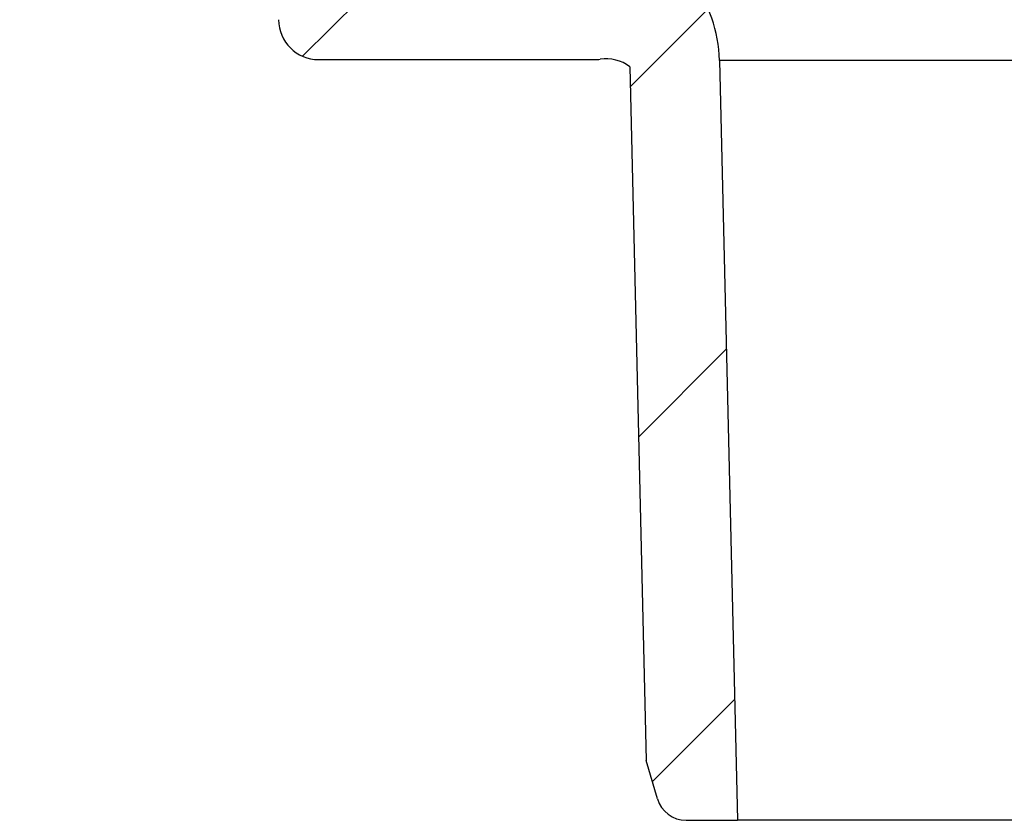
# Model space of a CAD drawing. Units: millimetres. Extents: x 18 to 1161, y 19 to 821.
# Drawn here: x 127 to 176, y 193 to 233 of the extents above; entities that cross this region are included whole.
import ezdxf

# ---------------------------------------------------------------- set-up
doc = ezdxf.new("R2010")
doc.units = ezdxf.units.MM
doc.header["$LTSCALE"] = 4
doc.layers.add('FORMAT', color=7, linetype='Continuous')

msp = doc.modelspace()

# ---------------------------------------------------------------- hatches: boundary and pattern name
at = {"layer": 'FORMAT', "linetype": 'Continuous', "lineweight": 18}
h = msp.add_hatch(dxfattribs=at)
h.set_pattern_fill('ANSI31', color=256, scale=4, style=0)
edge = h.paths.add_edge_path(flags=0)
edge.add_line((152.79, 252.929), (152.79, 249.929))
edge.add_line((152.79, 249.929), (153.603, 249.929))
edge.add_line((153.603, 249.929), (153.603, 247.929))
edge.add_line((153.603, 247.929), (152.79, 247.929))
edge.add_line((152.79, 247.929), (152.79, 244.929))
edge.add_line((152.79, 244.929), (153.603, 244.929))
edge.add_line((153.603, 244.929), (153.603, 242.929))
edge.add_line((153.603, 242.929), (152.79, 242.929))
edge.add_line((152.79, 242.929), (152.79, 239.929))
edge.add_line((152.79, 239.929), (153.603, 239.929))
edge.add_line((153.603, 239.929), (153.603, 237.929))
edge.add_line((153.603, 237.929), (152.79, 237.929))
edge.add_line((152.79, 237.929), (152.79, 234.929))
edge.add_line((152.79, 234.929), (153.603, 234.929))
edge.add_line((153.603, 234.929), (153.603, 233.929))
edge.add_line((153.603, 233.929), (142.576, 233.929))
edge.add_line((142.576, 233.929), (142.576, 234.929))
edge.add_line((142.576, 234.929), (143.39, 234.929))
edge.add_line((143.39, 234.929), (143.39, 237.929))
edge.add_line((143.39, 237.929), (142.576, 237.929))
edge.add_line((142.576, 237.929), (142.576, 239.929))
edge.add_line((142.576, 239.929), (143.39, 239.929))
edge.add_line((143.39, 239.929), (143.39, 242.929))
edge.add_line((143.39, 242.929), (142.576, 242.929))
edge.add_line((142.576, 242.929), (142.576, 244.929))
edge.add_line((142.576, 244.929), (143.39, 244.929))
edge.add_line((143.39, 244.929), (143.39, 247.929))
edge.add_line((143.39, 247.929), (142.576, 247.929))
edge.add_line((142.576, 247.929), (142.576, 249.929))
edge.add_line((142.576, 249.929), (143.39, 249.929))
edge.add_line((143.39, 249.929), (143.39, 252.929))
edge.add_line((143.39, 252.929), (142.576, 252.929))
edge.add_line((142.576, 252.929), (142.576, 254.929))
edge.add_line((142.576, 254.929), (143.39, 254.929))
edge.add_line((143.39, 254.929), (143.39, 257.929))
edge.add_line((143.39, 257.929), (143.591, 257.929))
edge.add_line((143.591, 257.929), (130.64, 270.879))
edge.add_arc((125.69, 265.929), 7, 45.0027, 90)
edge.add_line((125.69, 272.929), (102.347, 272.929))
edge.add_line((102.347, 272.929), (102.347, 269.929))
edge.add_arc((104.347, 269.929), 2, 180, 270)
edge.add_line((104.347, 267.929), (125.69, 267.929))
edge.add_arc((125.69, 265.929), 2, 45.0027, 90, ccw=False)
edge.add_line((127.105, 267.344), (140.056, 254.394))
edge.add_line((140.056, 254.394), (140.09, 254.348))
edge.add_line((140.09, 254.348), (140.09, 232.929))
edge.add_arc((142.09, 232.929), 2, 180, 270)
edge.add_line((142.09, 230.929), (155.919, 230.929))
edge.add_arc((155.919, 232.929), 2, 270, 278.3063)
edge.add_arc((156.497, 228.971), 2, 53.2002, 98.3063, ccw=False)
edge.add_line((157.695, 230.573), (158.519, 195.807))
edge.add_line((158.519, 195.807), (159.083, 193.885))
edge.add_arc((160.522, 194.308), 1.5, 196.3568, 270)
edge.add_line((160.522, 192.808), (163.09, 192.808))
edge.add_line((163.09, 192.808), (162.188, 230.891))
edge.add_arc((155.19, 230.725), 7, 1.3568, 36.7838)
edge.add_line((160.797, 234.917), (156.09, 241.212))
edge.add_line((156.09, 241.212), (156.09, 257.929))
edge.add_line((156.09, 257.929), (152.79, 257.929))
edge.add_line((152.79, 257.929), (152.79, 254.929))
edge.add_line((152.79, 254.929), (153.603, 254.929))
edge.add_line((153.603, 254.929), (153.603, 252.929))
edge.add_line((153.603, 252.929), (152.79, 252.929))

# ---------------------------------------------------------------- linework, layer by layer
at = {"color": 7, "linetype": 'Continuous', "lineweight": 25}
for p, q in [((142.09, 230.929), (155.919, 230.929)), ((157.695, 230.573), (158.519, 195.807)), ((162.188, 230.891), (163.09, 192.808)), ((216.991, 230.891), (162.188, 230.891)), ((159.083, 193.885), (158.519, 195.807)), ((160.522, 192.808), (163.09, 192.808)), ((216.089, 192.808), (163.09, 192.808))]:
    msp.add_line(p, q, dxfattribs=at)
for centre, radius, start, end in [((155.19, 230.725), 7, 1.3568, 36.7838), ((142.09, 232.929), 2, 180, 270), ((155.919, 232.929), 2, 270, 278.3063), ((156.497, 228.971), 2, 53.2002, 98.3063), ((160.522, 194.308), 1.5, 196.3568, 270)]:
    msp.add_arc(centre, radius, start, end, dxfattribs=at)

doc.saveas('drawing.dxf')
